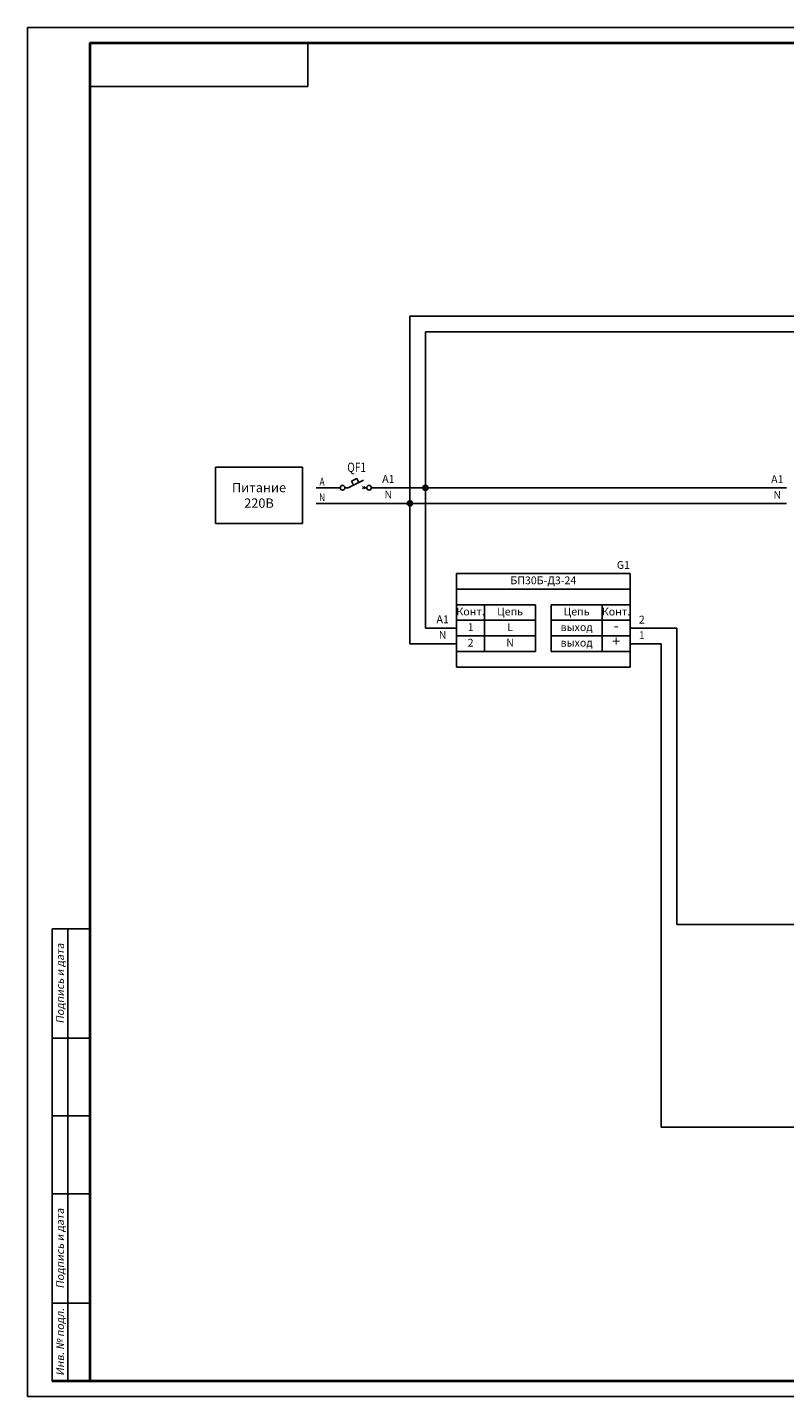
# Model space of a CAD drawing. Units: millimetres. Extents: x 482 to 1076, y -300 to 1099.
# Drawn here: x 482 to 725, y 660 to 1099 of the extents above; entities that cross this region are included whole.
import ezdxf
from ezdxf.enums import TextEntityAlignment as Align

# ---------------------------------------------------------------- set-up
doc = ezdxf.new("R2010")
doc.units = ezdxf.units.MM
doc.styles.add('gost2304', font='Gost.shx', dxfattribs={"width": 0.8, "oblique": 15, "height": 2.5})

msp = doc.modelspace()

# ---------------------------------------------------------------- hatches: boundary and pattern name
at = {"ltscale": 2}
h = msp.add_hatch(color=0, dxfattribs=at)
edge = h.paths.add_edge_path()
edge.add_arc((609.28, 951.46), 0.839, 0, 360)
h = msp.add_hatch(color=0, dxfattribs=at)
edge = h.paths.add_edge_path()
edge.add_arc((604.28, 946.47), 0.839, 0, 360)

# ---------------------------------------------------------------- linework, layer by layer
for p, q in [((481.52, 1099.14), (481.52, 660)), ((481.52, 1099.14), (1075.52, 1099.14)), ((584.43, 951.47), (589.43, 953.97)), ((574.19, 951.47), (581.93, 951.47)), ((583.43, 951.47), (584.43, 951.47)), ((589.04, 951.88), (589.82, 951.1)), ((589.04, 951.1), (589.82, 951.88)), ((590.43, 951.49), (589.43, 951.49)), ((608.53, 946.47), (574.19, 946.47)), ((619.28, 923.97), (674.92, 923.97)), ((619.28, 923.97), (619.28, 918.97)), ((674.92, 923.97), (674.92, 918.97)), ((619.28, 918.97), (619.28, 913.97)), ((619.28, 918.97), (674.92, 918.97)), ((674.92, 918.97), (674.92, 913.97)), ((644.6, 913.97), (644.6, 898.97)), ((649.6, 913.97), (649.6, 898.97)), ((619.28, 898.97), (619.28, 893.97)), ((674.92, 898.97), (674.92, 893.97)), ((674.92, 893.97), (619.28, 893.97)), ((1075.52, 660), (481.52, 660))]:
    msp.add_line(p, q)
at = {"lineweight": 40}
for q in [(501.52, 665), (1070.52, 1094.14)]:
    msp.add_line((501.52, 1094.14), q, dxfattribs=at)
at = {"color": 0}
for p, q in [((571.52, 1080.14), (571.52, 1094.14)), ((571.52, 1080.14), (571.52, 1094.14)), ((501.52, 1080.14), (571.52, 1080.14)), ((501.52, 1080.14), (571.52, 1080.14)), ((501.52, 1080.14), (571.52, 1080.14)), ((501.52, 1080.14), (571.52, 1080.14)), ((622.24, 913.97), (627.24, 913.97)), ((671.95, 913.97), (666.95, 913.97)), ((489.52, 810), (489.52, 665)), ((489.52, 810), (501.52, 810)), ((494.52, 810), (494.52, 665)), ((489.52, 775), (501.52, 775)), ((489.52, 750), (501.52, 750)), ((489.52, 725), (501.52, 725)), ((489.52, 690), (501.52, 690))]:
    msp.add_line(p, q, dxfattribs=at)
at = {"ltscale": 100}
for p, q in [((604.28, 946.47), (604.28, 1006.47)), ((993.37, 1006.47), (604.28, 1006.47)), ((609.28, 1001.47), (1044.05, 1001.47)), ((609.28, 951.46), (609.28, 1001.47)), ((725.11, 951.46), (591.93, 951.46)), ((609.28, 951.46), (609.28, 906.47)), ((604.28, 946.47), (604.28, 901.47)), ((725.11, 946.47), (608.53, 946.47)), ((619.28, 906.47), (609.28, 906.47)), ((674.92, 906.47), (689.92, 906.47)), ((689.92, 906.47), (689.92, 811.46)), ((604.28, 901.47), (619.28, 901.47)), ((674.92, 901.47), (684.92, 901.47)), ((684.92, 901.47), (684.92, 746.46)), ((799.35, 811.46), (689.92, 811.46)), ((878.35, 746.46), (684.92, 746.46))]:
    msp.add_line(p, q, dxfattribs=at)
at = {"color": 0, "ltscale": 0.05}
for p, q in [((644.6, 913.97), (628.24, 913.97)), ((649.6, 913.97), (665.95, 913.97)), ((628.24, 908.97), (644.6, 908.97)), ((665.95, 908.97), (649.6, 908.97)), ((628.24, 903.97), (644.6, 903.97)), ((665.95, 903.97), (649.6, 903.97))]:
    msp.add_line(p, q, dxfattribs=at)
at = {"color": 0, "ltscale": 100}
for p, q in [((628.24, 898.97), (644.6, 898.97)), ((665.95, 898.97), (649.6, 898.97))]:
    msp.add_line(p, q, dxfattribs=at)
at = {"color": 0, "lineweight": 40}
msp.add_line((1070.52, 665), (489.52, 665), dxfattribs=at)
at = {"ltscale": 100}
msp.add_lwpolyline([(541.94, 958.08), (569.77, 958.08), (569.77, 940.03), (541.94, 940.03)], close=True, dxfattribs=at)
at = {"ltscale": 0.008}
msp.add_lwpolyline([(585.51, 953.6), (587.2, 954.45), (587.84, 953.18), (586.15, 952.33)], close=True, dxfattribs=at)
at = {"color": 0, "ltscale": 0.05}
for points in [[(619.28, 908.97), (628.24, 908.97), (628.24, 913.97), (619.28, 913.97)], [(674.92, 908.97), (665.95, 908.97), (665.95, 913.97), (674.92, 913.97)], [(619.28, 903.97), (628.24, 903.97), (628.24, 908.97), (619.28, 908.97)], [(674.92, 903.97), (665.95, 903.97), (665.95, 908.97), (674.92, 908.97)], [(619.28, 898.97), (628.24, 898.97), (628.24, 903.97), (619.28, 903.97)], [(674.92, 898.97), (665.95, 898.97), (665.95, 903.97), (674.92, 903.97)]]:
    msp.add_lwpolyline(points, close=True, dxfattribs=at)
for centre in [(582.68, 951.47), (591.18, 951.49)]:
    msp.add_circle(centre, 0.75)
at = {"color": 0, "ltscale": 2}
for centre in [(609.28, 951.46), (604.28, 946.47)]:
    msp.add_circle(centre, 0.839, dxfattribs=at)

# ---------------------------------------------------------------- texts
at = {"style": 'gost2304', "oblique": 15, "width": 0.8}
for s, p in [('A', (576.09, 953.44)), ('N', (576.09, 948.44))]:
    msp.add_text(s, height=2.5, dxfattribs=at).set_placement(p, align=Align.MIDDLE_CENTER)
at = {"attachment_point": 5, "style": 'gost2304'}
for s, insert, char_height, width in [('\\A1;Питание\\P220В', (555.86, 949.06), 3, 27.8202), ('A1', (597.36, 953.99), 2.5, 8.9641), ('N', (597.36, 948.97), 2.5, 8.9641), ('A1', (614.79, 908.97), 2.5, 8.9641), ('N', (614.79, 903.97), 2.5, 8.9641)]:
    msp.add_mtext(s, dxfattribs=dict(at, insert=insert, char_height=char_height, width=width))
at = {"color": 0, "style": 'gost2304'}
for s, insert, char_height, width, attachment_point in [('А1', (722.19, 953.91), 2.5, 8.9641, 5), ('N', (722.19, 948.91), 2.5, 8.9641, 5), ('G1', (674.92, 926.4), 2.5, 5.5125, 6), ('БП30Б-Д3-24', (647.1, 921.47), 2.5, 55.6423, 5), ('Конт.', (623.76, 911.47), 2.5, 8.9641, 5), ('Цепь', (636.42, 911.47), 2.5, 16.357, 5), ('Цепь', (657.77, 911.47), 2.5, 16.357, 5), ('Конт.', (670.44, 911.47), 2.5, 8.9641, 5), ('2', (678.69, 908.87), 2.5, 8.9641, 5), ('1', (623.76, 906.47), 2.5, 8.9641, 5), ('L', (636.42, 906.47), 2.5, 16.357, 5), ('выход', (657.77, 906.47), 2.5, 16.357, 5), ('-', (670.44, 906.86), 3.5, 8.9641, 5), ('1', (678.69, 903.87), 2.5, 8.9641, 5), ('2', (623.76, 901.47), 2.5, 8.9641, 5), ('N', (636.42, 901.47), 2.5, 16.357, 5), ('выход', (657.77, 901.47), 2.5, 16.357, 5), ('+', (670.44, 901.86), 3.5, 8.9641, 5)]:
    msp.add_mtext(s, dxfattribs=dict(at, insert=insert, char_height=char_height, width=width, attachment_point=attachment_point))
at = {"color": 0, "char_height": 2.5, "attachment_point": 5, "rotation": 90, "style": 'gost2304'}
for s, insert, width in [('{\\Q10;Подпись и дата}', (492.02, 792.5), 35), ('{\\Q10;Подпись и дата}', (492.02, 707.5), 35), ('\\pt24;{\\Q10;Инв. № подл.}', (492.02, 677.5), 25)]:
    msp.add_mtext(s, dxfattribs=dict(at, insert=insert, width=width))
at = {"style": 'gost2304', "oblique": 15, "width": 0.8, "flags": 8}
msp.add_attdef('QF1', text='QF1', height=3, dxfattribs=at).set_placement((587.2, 956.55), align=Align.CENTER)

doc.saveas('drawing.dxf')
